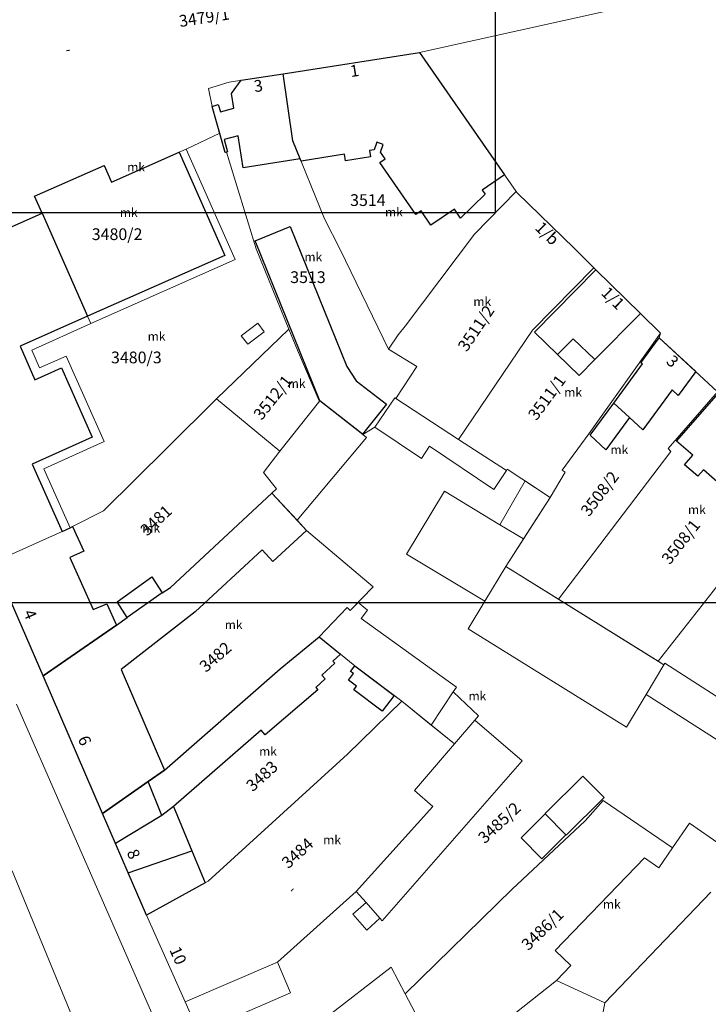
# Model space of a CAD drawing. Units: millimetres. Extents: x -5305453 to -5294188, y -9260247 to -9242236.
# Drawn here: x -5300492 to -5300375, y -9255180 to -9255012 of the extents above; entities that cross this region are included whole.
import ezdxf

# ---------------------------------------------------------------- set-up
doc = ezdxf.new("R2010")
doc.units = ezdxf.units.MM
doc.header["$MEASUREMENT"] = 0
for name, color, linetype, lineweight in [('Egyéb_Toll_száma__10', 134, 'Continuous', 18), ('ITR-10-FRL_HATAR_Toll_száma__187', 254, 'Continuous', 0), ('ITR-11-HRSZ_Toll_száma__187', 254, 'Continuous', 0), ('ITR-15-MIN_OSZT_Toll_száma__83', 21, 'Continuous', 13), ('ITR-30-LAKOEPULET_Toll_száma__49', 123, 'Continuous', 25), ('ITR-33-TEMPLOM_Toll_száma__133', 255, 'Continuous', 0), ('ITR-35-HAZSZAM_Toll_száma__49', 123, 'Continuous', 25)]:
    doc.layers.add(name, color=color, linetype=linetype, lineweight=lineweight)
doc.layers.add('ITR-31-GAZD_EPULET_Toll_száma__8', color=12, linetype='Continuous')
doc.layers.add('NI', color=40, linetype='Continuous')
doc.styles.add('ELKÉSZÜLT_STÍLUS_1', font='arial.ttf')

msp = doc.modelspace()

# ---------------------------------------------------------------- linework, layer by layer
at = {"layer": 'ITR-10-FRL_HATAR_Toll_száma__187'}
for p, q in [((-5300424.16, -9255017.8), (-5300375.89, -9255007.06)), ((-5300424.16, -9255017.8), (-5300447.45, -9255021.42)), ((-5300407.73, -9255041.5), (-5300424.16, -9255017.8)), ((-5300456.62, -9255022.84), (-5300460.17, -9255023.94)), ((-5300447.45, -9255021.42), (-5300456.62, -9255022.84)), ((-5300447.45, -9255021.42), (-5300445.76, -9255032.84)), ((-5300460.17, -9255023.94), (-5300459.52, -9255026.98)), ((-5300459.52, -9255026.98), (-5300458.21, -9255031.57)), ((-5300458.21, -9255031.57), (-5300463.94, -9255034.27)), ((-5300458.21, -9255031.57), (-5300457.28, -9255034.85)), ((-5300445.76, -9255032.84), (-5300440.38, -9255046.16)), ((-5300463.94, -9255034.27), (-5300465.17, -9255034.82)), ((-5300455.61, -9255053.1), (-5300463.94, -9255034.27)), ((-5300465.17, -9255034.82), (-5300476.67, -9255039.92)), ((-5300457.28, -9255034.85), (-5300457.1, -9255034.8)), ((-5300457.1, -9255034.8), (-5300452.05, -9255051.26)), ((-5300477.94, -9255037.05), (-5300489.78, -9255042.3)), ((-5300476.67, -9255039.92), (-5300477.94, -9255037.05)), ((-5300489.78, -9255042.3), (-5300488.5, -9255045.18)), ((-5300407.73, -9255041.5), (-5300414.81, -9255048.75)), ((-5300407.51, -9255041.71), (-5300407.73, -9255041.5)), ((-5300397.84, -9255051.16), (-5300407.51, -9255041.71)), ((-5300488.5, -9255045.18), (-5300494.25, -9255047.73)), ((-5300488.5, -9255045.18), (-5300480.75, -9255062.77)), ((-5300440.38, -9255046.16), (-5300437.72, -9255051.4)), ((-5300414.81, -9255048.75), (-5300426.64, -9255064.44)), ((-5300452.05, -9255051.26), (-5300446.43, -9255065)), ((-5300437.72, -9255051.4), (-5300429.47, -9255068.41)), ((-5300394.46, -9255054.52), (-5300397.84, -9255051.16)), ((-5300480.19, -9255064.04), (-5300455.61, -9255053.1)), ((-5300404.92, -9255065.13), (-5300394.46, -9255054.52)), ((-5300394.12, -9255054.86), (-5300394.46, -9255054.52)), ((-5300386.52, -9255062.32), (-5300394.12, -9255054.86)), ((-5300480.75, -9255062.77), (-5300480.19, -9255064.04)), ((-5300383.11, -9255065.66), (-5300386.52, -9255062.32)), ((-5300480.19, -9255064.04), (-5300490.29, -9255068.54)), ((-5300426.64, -9255064.44), (-5300427.84, -9255065.97)), ((-5300446.43, -9255065), (-5300458.76, -9255076.88)), ((-5300446.43, -9255065), (-5300444.98, -9255068.56)), ((-5300427.84, -9255065.97), (-5300429.47, -9255068.41)), ((-5300417.52, -9255083.79), (-5300404.92, -9255065.13)), ((-5300383.11, -9255065.66), (-5300395.33, -9255082.85)), ((-5300383.31, -9255066.43), (-5300383.11, -9255065.66)), ((-5300373.4, -9255075.66), (-5300383.31, -9255066.43)), ((-5300490.29, -9255068.54), (-5300488.95, -9255071.59)), ((-5300488.95, -9255071.59), (-5300484.43, -9255069.57)), ((-5300484.43, -9255069.57), (-5300477.96, -9255084.16)), ((-5300444.98, -9255068.56), (-5300441.29, -9255077.18)), ((-5300429.47, -9255068.41), (-5300424.64, -9255071.37)), ((-5300424.64, -9255071.37), (-5300428.24, -9255076.79)), ((-5300373.4, -9255075.66), (-5300381.82, -9255085.31)), ((-5300467.19, -9255085.22), (-5300458.76, -9255076.88)), ((-5300458.76, -9255076.88), (-5300447.98, -9255085.81)), ((-5300447.98, -9255085.81), (-5300441.19, -9255077.21)), ((-5300441.29, -9255077.18), (-5300441.19, -9255077.21)), ((-5300441.19, -9255077.21), (-5300433.83, -9255082.95)), ((-5300431.77, -9255081.7), (-5300428.4, -9255076.7)), ((-5300428.4, -9255076.7), (-5300428.24, -9255076.79)), ((-5300428.24, -9255076.79), (-5300417.52, -9255083.79)), ((-5300433.83, -9255082.95), (-5300431.77, -9255081.7)), ((-5300395.33, -9255082.85), (-5300399.84, -9255089)), ((-5300477.96, -9255084.16), (-5300488.2, -9255088.78)), ((-5300417.52, -9255083.79), (-5300409.38, -9255089.1)), ((-5300478.02, -9255095.95), (-5300467.19, -9255085.22)), ((-5300450.8, -9255089.4), (-5300447.98, -9255085.81)), ((-5300381.36, -9255085.84), (-5300400.5, -9255111.03)), ((-5300381.82, -9255085.31), (-5300381.36, -9255085.84)), ((-5300488.2, -9255088.78), (-5300483.7, -9255098.83)), ((-5300448.58, -9255092.23), (-5300450.8, -9255089.4)), ((-5300409.38, -9255089.1), (-5300409.23, -9255088.87)), ((-5300409.23, -9255088.87), (-5300401.91, -9255093.69)), ((-5300399.34, -9255089.38), (-5300401.91, -9255093.69)), ((-5300399.84, -9255089), (-5300399.34, -9255089.38)), ((-5300466.62, -9255109.04), (-5300449.34, -9255092.93)), ((-5300449.34, -9255092.93), (-5300448.58, -9255092.23)), ((-5300443.43, -9255099.3), (-5300449.34, -9255092.93)), ((-5300401.91, -9255093.69), (-5300409.46, -9255105.44)), ((-5300483.31, -9255098.64), (-5300478.02, -9255095.95)), ((-5300494.06, -9255103.49), (-5300485.09, -9255099.48)), ((-5300485.09, -9255099.48), (-5300483.7, -9255098.83)), ((-5300483.7, -9255098.83), (-5300483.31, -9255098.64)), ((-5300432.06, -9255108.91), (-5300443.43, -9255099.3)), ((-5300496.76, -9255104.7), (-5300488.31, -9255124.09)), ((-5300409.46, -9255105.44), (-5300400.5, -9255111.03)), ((-5300371.61, -9255106.46), (-5300383.5, -9255121.62)), ((-5300474, -9255114.16), (-5300468.03, -9255109.94)), ((-5300468.03, -9255109.94), (-5300466.62, -9255109.04)), ((-5300435.98, -9255112.97), (-5300432.06, -9255108.91)), ((-5300400.5, -9255111.03), (-5300383.5, -9255121.62)), ((-5300441.31, -9255117.43), (-5300436.51, -9255112.46)), ((-5300436.51, -9255112.46), (-5300435.98, -9255112.97)), ((-5300475.84, -9255115.46), (-5300474, -9255114.16)), ((-5300488.31, -9255124.09), (-5300475.84, -9255115.46)), ((-5300447.96, -9255122.92), (-5300441.31, -9255117.43)), ((-5300435.23, -9255122.39), (-5300441.31, -9255117.43)), ((-5300383.5, -9255121.62), (-5300382.51, -9255122.23)), ((-5300382.51, -9255122.23), (-5300382.35, -9255121.96)), ((-5300382.35, -9255121.96), (-5300367.46, -9255131.56)), ((-5300467.63, -9255140.17), (-5300447.96, -9255122.92)), ((-5300427.19, -9255128.43), (-5300435.23, -9255122.39)), ((-5300488.31, -9255124.09), (-5300478.19, -9255147.57)), ((-5300427.19, -9255128.43), (-5300436.47, -9255137.48)), ((-5300418.23, -9255135.72), (-5300427.19, -9255128.43)), ((-5300449.73, -9255227.37), (-5300492.89, -9255128.93)), ((-5300425.06, -9255143.67), (-5300418.23, -9255135.72)), ((-5300436.47, -9255137.48), (-5300460.23, -9255159.11)), ((-5300478.19, -9255147.57), (-5300467.63, -9255140.17)), ((-5300421.9, -9255146.39), (-5300425.06, -9255143.67)), ((-5300392.88, -9255145.35), (-5300395.97, -9255148.83)), ((-5300381.07, -9255153.44), (-5300392.88, -9255145.35)), ((-5300434.97, -9255160.87), (-5300421.9, -9255146.39)), ((-5300478.19, -9255147.57), (-5300470.71, -9255164.93)), ((-5300395.97, -9255148.83), (-5300408.38, -9255160.49)), ((-5300378.14, -9255149.24), (-5300381.07, -9255153.44)), ((-5300372.79, -9255152.97), (-5300378.14, -9255149.24)), ((-5300493.63, -9255157.36), (-5300475.03, -9255202.4)), ((-5300460.23, -9255159.11), (-5300470.71, -9255164.93)), ((-5300408.38, -9255160.49), (-5300426.64, -9255178.3)), ((-5300448.41, -9255172.93), (-5300434.97, -9255160.87)), ((-5300392.61, -9255179.87), (-5300374.51, -9255160.96)), ((-5300470.71, -9255164.93), (-5300464.1, -9255179.67)), ((-5300464.1, -9255179.67), (-5300448.41, -9255172.93)), ((-5300440.31, -9255182.51), (-5300429.01, -9255173.79)), ((-5300429.01, -9255173.79), (-5300426.64, -9255178.3)), ((-5300412.69, -9255185.43), (-5300400.85, -9255176.05)), ((-5300400.85, -9255176.05), (-5300392.61, -9255179.87)), ((-5300426.64, -9255178.3), (-5300419.91, -9255191.16)), ((-5300464.1, -9255179.67), (-5300458.58, -9255192.52)), ((-5300396, -9255198.7), (-5300392.61, -9255179.87))]:
    msp.add_line(p, q, dxfattribs=at)
at = {"layer": 'ITR-15-MIN_OSZT_Toll_száma__83'}
for p, q in [((-5300424.16, -9255017.8), (-5300375.89, -9255007.06)), ((-5300424.16, -9255017.8), (-5300447.45, -9255021.42)), ((-5300407.73, -9255041.5), (-5300424.16, -9255017.8)), ((-5300456.62, -9255022.84), (-5300460.17, -9255023.94)), ((-5300447.45, -9255021.42), (-5300456.62, -9255022.84)), ((-5300447.45, -9255021.42), (-5300445.76, -9255032.84)), ((-5300460.17, -9255023.94), (-5300459.52, -9255026.98)), ((-5300459.52, -9255026.98), (-5300458.21, -9255031.57)), ((-5300463.94, -9255034.27), (-5300458.21, -9255031.57)), ((-5300458.21, -9255031.57), (-5300457.28, -9255034.85)), ((-5300445.76, -9255032.84), (-5300440.38, -9255046.16)), ((-5300463.94, -9255034.27), (-5300465.17, -9255034.82)), ((-5300455.61, -9255053.1), (-5300463.94, -9255034.27)), ((-5300465.17, -9255034.82), (-5300476.67, -9255039.92)), ((-5300457.28, -9255034.85), (-5300457.1, -9255034.8)), ((-5300457.1, -9255034.8), (-5300452.05, -9255051.26)), ((-5300477.94, -9255037.05), (-5300489.78, -9255042.3)), ((-5300476.67, -9255039.92), (-5300477.94, -9255037.05)), ((-5300489.78, -9255042.3), (-5300488.5, -9255045.18)), ((-5300407.73, -9255041.5), (-5300414.81, -9255048.75)), ((-5300407.51, -9255041.71), (-5300407.73, -9255041.5)), ((-5300397.84, -9255051.16), (-5300407.51, -9255041.71)), ((-5300494.25, -9255047.73), (-5300488.5, -9255045.18)), ((-5300488.5, -9255045.18), (-5300480.75, -9255062.77)), ((-5300440.38, -9255046.16), (-5300437.72, -9255051.4)), ((-5300414.81, -9255048.75), (-5300426.64, -9255064.44)), ((-5300452.05, -9255051.26), (-5300446.43, -9255065)), ((-5300437.72, -9255051.4), (-5300429.47, -9255068.41)), ((-5300394.46, -9255054.52), (-5300397.84, -9255051.16)), ((-5300480.19, -9255064.04), (-5300455.61, -9255053.1)), ((-5300404.92, -9255065.13), (-5300394.46, -9255054.52)), ((-5300394.12, -9255054.86), (-5300394.46, -9255054.52)), ((-5300386.52, -9255062.32), (-5300394.12, -9255054.86)), ((-5300480.75, -9255062.77), (-5300480.19, -9255064.04)), ((-5300383.11, -9255065.66), (-5300386.52, -9255062.32)), ((-5300480.19, -9255064.04), (-5300490.29, -9255068.54)), ((-5300426.64, -9255064.44), (-5300427.84, -9255065.97)), ((-5300446.43, -9255065), (-5300458.76, -9255076.88)), ((-5300446.43, -9255065), (-5300444.98, -9255068.56)), ((-5300427.84, -9255065.97), (-5300429.47, -9255068.41)), ((-5300417.52, -9255083.79), (-5300404.92, -9255065.13)), ((-5300383.11, -9255065.66), (-5300395.33, -9255082.85)), ((-5300383.31, -9255066.43), (-5300383.11, -9255065.66)), ((-5300373.4, -9255075.66), (-5300383.31, -9255066.43)), ((-5300490.29, -9255068.54), (-5300488.95, -9255071.59)), ((-5300488.95, -9255071.59), (-5300484.43, -9255069.57)), ((-5300484.43, -9255069.57), (-5300477.96, -9255084.16)), ((-5300444.98, -9255068.56), (-5300441.29, -9255077.18)), ((-5300429.47, -9255068.41), (-5300424.64, -9255071.37)), ((-5300424.64, -9255071.37), (-5300428.24, -9255076.79)), ((-5300373.4, -9255075.66), (-5300381.82, -9255085.31)), ((-5300467.19, -9255085.22), (-5300458.76, -9255076.88)), ((-5300458.76, -9255076.88), (-5300447.98, -9255085.81)), ((-5300447.98, -9255085.81), (-5300441.19, -9255077.21)), ((-5300441.29, -9255077.18), (-5300441.19, -9255077.21)), ((-5300441.19, -9255077.21), (-5300433.83, -9255082.95)), ((-5300431.77, -9255081.7), (-5300428.4, -9255076.7)), ((-5300428.4, -9255076.7), (-5300428.24, -9255076.79)), ((-5300428.24, -9255076.79), (-5300417.52, -9255083.79)), ((-5300433.83, -9255082.95), (-5300431.77, -9255081.7)), ((-5300395.33, -9255082.85), (-5300399.84, -9255089)), ((-5300477.96, -9255084.16), (-5300488.2, -9255088.78)), ((-5300417.52, -9255083.79), (-5300409.38, -9255089.1)), ((-5300478.02, -9255095.95), (-5300467.19, -9255085.22)), ((-5300450.8, -9255089.4), (-5300447.98, -9255085.81)), ((-5300381.36, -9255085.84), (-5300400.5, -9255111.03)), ((-5300381.82, -9255085.31), (-5300381.36, -9255085.84)), ((-5300488.2, -9255088.78), (-5300483.7, -9255098.83)), ((-5300448.58, -9255092.23), (-5300450.8, -9255089.4)), ((-5300409.38, -9255089.1), (-5300409.23, -9255088.87)), ((-5300409.23, -9255088.87), (-5300401.91, -9255093.69)), ((-5300399.34, -9255089.38), (-5300401.91, -9255093.69)), ((-5300399.84, -9255089), (-5300399.34, -9255089.38)), ((-5300466.62, -9255109.04), (-5300449.34, -9255092.93)), ((-5300449.34, -9255092.93), (-5300448.58, -9255092.23)), ((-5300443.43, -9255099.3), (-5300449.34, -9255092.93)), ((-5300401.91, -9255093.69), (-5300409.46, -9255105.44)), ((-5300483.31, -9255098.64), (-5300478.02, -9255095.95)), ((-5300494.06, -9255103.49), (-5300485.09, -9255099.48)), ((-5300485.09, -9255099.48), (-5300483.7, -9255098.83)), ((-5300483.7, -9255098.83), (-5300483.31, -9255098.64)), ((-5300432.06, -9255108.91), (-5300443.43, -9255099.3)), ((-5300496.76, -9255104.7), (-5300488.31, -9255124.09)), ((-5300409.46, -9255105.44), (-5300400.5, -9255111.03)), ((-5300371.61, -9255106.46), (-5300383.5, -9255121.62)), ((-5300474, -9255114.16), (-5300468.03, -9255109.94)), ((-5300468.03, -9255109.94), (-5300466.62, -9255109.04)), ((-5300435.98, -9255112.97), (-5300432.06, -9255108.91)), ((-5300400.5, -9255111.03), (-5300383.5, -9255121.62)), ((-5300441.31, -9255117.43), (-5300436.51, -9255112.46)), ((-5300436.51, -9255112.46), (-5300435.98, -9255112.97)), ((-5300475.84, -9255115.46), (-5300474, -9255114.16)), ((-5300488.31, -9255124.09), (-5300475.84, -9255115.46)), ((-5300447.96, -9255122.92), (-5300441.31, -9255117.43)), ((-5300435.23, -9255122.39), (-5300441.31, -9255117.43)), ((-5300383.5, -9255121.62), (-5300382.51, -9255122.23)), ((-5300382.51, -9255122.23), (-5300382.35, -9255121.96)), ((-5300382.35, -9255121.96), (-5300367.46, -9255131.56)), ((-5300467.63, -9255140.17), (-5300447.96, -9255122.92)), ((-5300427.19, -9255128.43), (-5300435.23, -9255122.39)), ((-5300488.31, -9255124.09), (-5300478.19, -9255147.57)), ((-5300427.19, -9255128.43), (-5300436.47, -9255137.48)), ((-5300418.23, -9255135.72), (-5300427.19, -9255128.43)), ((-5300449.73, -9255227.37), (-5300492.89, -9255128.93)), ((-5300425.06, -9255143.67), (-5300418.23, -9255135.72)), ((-5300436.47, -9255137.48), (-5300460.23, -9255159.11)), ((-5300478.19, -9255147.57), (-5300467.63, -9255140.17)), ((-5300421.9, -9255146.39), (-5300425.06, -9255143.67)), ((-5300392.88, -9255145.35), (-5300395.97, -9255148.83)), ((-5300381.07, -9255153.44), (-5300392.88, -9255145.35)), ((-5300434.97, -9255160.87), (-5300421.9, -9255146.39)), ((-5300478.19, -9255147.57), (-5300470.71, -9255164.93)), ((-5300395.97, -9255148.83), (-5300408.38, -9255160.49)), ((-5300378.14, -9255149.24), (-5300381.07, -9255153.44)), ((-5300372.79, -9255152.97), (-5300378.14, -9255149.24)), ((-5300493.63, -9255157.36), (-5300475.03, -9255202.4)), ((-5300460.23, -9255159.11), (-5300470.71, -9255164.93)), ((-5300408.38, -9255160.49), (-5300426.64, -9255178.3)), ((-5300448.41, -9255172.93), (-5300434.97, -9255160.87)), ((-5300392.61, -9255179.87), (-5300374.51, -9255160.96)), ((-5300470.71, -9255164.93), (-5300464.1, -9255179.67)), ((-5300464.1, -9255179.67), (-5300448.41, -9255172.93)), ((-5300440.31, -9255182.51), (-5300429.01, -9255173.79)), ((-5300429.01, -9255173.79), (-5300426.64, -9255178.3)), ((-5300412.69, -9255185.43), (-5300400.85, -9255176.05)), ((-5300400.85, -9255176.05), (-5300392.61, -9255179.87)), ((-5300426.64, -9255178.3), (-5300419.91, -9255191.16)), ((-5300464.1, -9255179.67), (-5300458.58, -9255192.52)), ((-5300396, -9255198.7), (-5300392.61, -9255179.87))]:
    msp.add_line(p, q, dxfattribs=at)
at = {"layer": 'ITR-30-LAKOEPULET_Toll_száma__49'}
for p, q in [((-5300447.45, -9255021.42), (-5300424.16, -9255017.8)), ((-5300424.16, -9255017.8), (-5300409.7, -9255038.66)), ((-5300456.21, -9255024.78), (-5300454.56, -9255022.53)), ((-5300454.56, -9255022.53), (-5300447.45, -9255021.42)), ((-5300445.76, -9255032.84), (-5300447.45, -9255021.42)), ((-5300455.81, -9255027.27), (-5300456.21, -9255024.78)), ((-5300459.52, -9255026.98), (-5300458.48, -9255026.68)), ((-5300457.28, -9255034.85), (-5300459.52, -9255026.98)), ((-5300458.48, -9255026.68), (-5300458.13, -9255027.93)), ((-5300458.13, -9255027.93), (-5300455.81, -9255027.27)), ((-5300455.11, -9255032.03), (-5300457.48, -9255032.64)), ((-5300457.48, -9255032.64), (-5300456.89, -9255034.74)), ((-5300454.22, -9255037.47), (-5300455.11, -9255032.03)), ((-5300444.51, -9255035.94), (-5300445.76, -9255032.84)), ((-5300431.91, -9255034.39), (-5300432.73, -9255034.51)), ((-5300432.73, -9255034.51), (-5300432.56, -9255035.59)), ((-5300431.46, -9255033.09), (-5300431.91, -9255034.39)), ((-5300430.35, -9255033.5), (-5300431.46, -9255033.09)), ((-5300430.84, -9255034.78), (-5300430.35, -9255033.5)), ((-5300476.67, -9255039.92), (-5300465.17, -9255034.82)), ((-5300465.17, -9255034.82), (-5300457.39, -9255052.41)), ((-5300456.89, -9255034.74), (-5300457.28, -9255034.85)), ((-5300444.51, -9255035.94), (-5300454.22, -9255037.47)), ((-5300444.35, -9255036.33), (-5300444.51, -9255035.94)), ((-5300436.98, -9255035.14), (-5300444.35, -9255036.33)), ((-5300436.81, -9255036.25), (-5300436.98, -9255035.14)), ((-5300432.56, -9255035.59), (-5300436.81, -9255036.25)), ((-5300430.95, -9255036.54), (-5300430.05, -9255035.92)), ((-5300430.05, -9255035.92), (-5300430.84, -9255034.78)), ((-5300489.78, -9255042.3), (-5300477.94, -9255037.05)), ((-5300477.94, -9255037.05), (-5300476.67, -9255039.92)), ((-5300424.82, -9255045.44), (-5300430.95, -9255036.54)), ((-5300409.7, -9255038.66), (-5300413.49, -9255041.26)), ((-5300413.49, -9255041.26), (-5300413.01, -9255041.93)), ((-5300488.5, -9255045.18), (-5300489.78, -9255042.3)), ((-5300413.01, -9255041.93), (-5300417.18, -9255046.03)), ((-5300418.22, -9255044.51), (-5300422.24, -9255047.26)), ((-5300417.18, -9255046.03), (-5300418.22, -9255044.51)), ((-5300494.25, -9255047.73), (-5300488.5, -9255045.18)), ((-5300488.5, -9255045.18), (-5300480.75, -9255062.77)), ((-5300423.91, -9255044.81), (-5300424.82, -9255045.44)), ((-5300422.24, -9255047.26), (-5300423.91, -9255044.81)), ((-5300457.39, -9255052.41), (-5300480.75, -9255062.77)), ((-5300404.58, -9255065.47), (-5300394.12, -9255054.86)), ((-5300394.12, -9255054.86), (-5300386.52, -9255062.32)), ((-5300480.75, -9255062.77), (-5300492.26, -9255067.88)), ((-5300386.52, -9255062.32), (-5300394.32, -9255070.17)), ((-5300400.65, -9255069.3), (-5300404.58, -9255065.47)), ((-5300397.97, -9255066.6), (-5300400.65, -9255069.3)), ((-5300394.32, -9255070.17), (-5300397.97, -9255066.6)), ((-5300386.43, -9255070.73), (-5300383.31, -9255066.43)), ((-5300383.31, -9255066.43), (-5300377.11, -9255072.2)), ((-5300492.26, -9255067.88), (-5300489.73, -9255073.61)), ((-5300489.73, -9255073.61), (-5300485.21, -9255071.59)), ((-5300485.21, -9255071.59), (-5300479.98, -9255083.39)), ((-5300391.05, -9255077.57), (-5300386.19, -9255070.91)), ((-5300386.19, -9255070.91), (-5300386.43, -9255070.73)), ((-5300377.11, -9255072.2), (-5300380.09, -9255076.31)), ((-5300381.14, -9255075.34), (-5300386.12, -9255082.16)), ((-5300380.09, -9255076.31), (-5300381.14, -9255075.34)), ((-5300380.37, -9255084.08), (-5300373.19, -9255075.85)), ((-5300395.07, -9255083.08), (-5300391.05, -9255077.57)), ((-5300391.05, -9255077.57), (-5300388.37, -9255080.06)), ((-5300388.37, -9255080.06), (-5300392.4, -9255085.57)), ((-5300386.12, -9255082.16), (-5300388.37, -9255080.06)), ((-5300479.98, -9255083.39), (-5300490.22, -9255088.01)), ((-5300392.4, -9255085.57), (-5300395.07, -9255083.08)), ((-5300377.62, -9255086.49), (-5300380.37, -9255084.08)), ((-5300379.02, -9255088.1), (-5300377.62, -9255086.49)), ((-5300490.22, -9255088.01), (-5300485.09, -9255099.48)), ((-5300376.76, -9255090.06), (-5300379.02, -9255088.1)), ((-5300375.8, -9255088.97), (-5300376.76, -9255090.06)), ((-5300372.91, -9255091.49), (-5300375.8, -9255088.97)), ((-5300485.09, -9255099.48), (-5300483.7, -9255098.83)), ((-5300483.7, -9255098.83), (-5300483.31, -9255098.64)), ((-5300483.31, -9255098.64), (-5300481.42, -9255102.86)), ((-5300481.42, -9255102.86), (-5300483.78, -9255103.9)), ((-5300488.31, -9255124.09), (-5300496.76, -9255104.7)), ((-5300483.78, -9255103.9), (-5300479.81, -9255112.8)), ((-5300479.81, -9255112.8), (-5300477.46, -9255111.8)), ((-5300477.46, -9255111.8), (-5300475.84, -9255115.46)), ((-5300475.84, -9255115.46), (-5300488.31, -9255124.09)), ((-5300447.96, -9255122.92), (-5300441.31, -9255117.43)), ((-5300441.31, -9255117.43), (-5300437.66, -9255120.41)), ((-5300438.63, -9255121.94), (-5300440.84, -9255123.98)), ((-5300437.66, -9255120.41), (-5300438.94, -9255121.6)), ((-5300438.94, -9255121.6), (-5300438.63, -9255121.94)), ((-5300467.63, -9255140.17), (-5300447.96, -9255122.92)), ((-5300436.27, -9255124.82), (-5300435.43, -9255123.71)), ((-5300435.94, -9255123.33), (-5300435.23, -9255122.39)), ((-5300435.43, -9255123.71), (-5300435.94, -9255123.33)), ((-5300435.23, -9255122.39), (-5300428.52, -9255127.43)), ((-5300440.26, -9255124.61), (-5300441.88, -9255126.1)), ((-5300440.84, -9255123.98), (-5300440.26, -9255124.61)), ((-5300434.9, -9255125.86), (-5300436.27, -9255124.82)), ((-5300441.53, -9255126.48), (-5300450.5, -9255134.13)), ((-5300441.88, -9255126.1), (-5300441.53, -9255126.48)), ((-5300435.36, -9255126.46), (-5300434.9, -9255125.86)), ((-5300430.52, -9255130.1), (-5300435.36, -9255126.46)), ((-5300428.52, -9255127.43), (-5300430.52, -9255130.1)), ((-5300451.17, -9255133.35), (-5300466.11, -9255146.36)), ((-5300450.5, -9255134.13), (-5300451.17, -9255133.35)), ((-5300470.41, -9255142.12), (-5300467.63, -9255140.17)), ((-5300478.19, -9255147.57), (-5300470.41, -9255142.12)), ((-5300468.13, -9255147.91), (-5300470.41, -9255142.12)), ((-5300466.11, -9255146.36), (-5300468.13, -9255147.91)), ((-5300466.11, -9255146.36), (-5300462.98, -9255153.93)), ((-5300475.99, -9255152.68), (-5300478.19, -9255147.57)), ((-5300468.13, -9255147.91), (-5300475.99, -9255152.68)), ((-5300473.83, -9255157.69), (-5300475.99, -9255152.68)), ((-5300473.83, -9255157.69), (-5300462.98, -9255153.93)), ((-5300462.98, -9255153.93), (-5300460.72, -9255159.38)), ((-5300470.71, -9255164.93), (-5300473.83, -9255157.69)), ((-5300460.72, -9255159.38), (-5300470.71, -9255164.93))]:
    msp.add_line(p, q, dxfattribs=at)
at = {"layer": 'ITR-31-GAZD_EPULET_Toll_száma__8'}
for p, q in [((-5300452.22, -9255049.91), (-5300446.24, -9255047.48)), ((-5300446.24, -9255047.48), (-5300436.56, -9255071.32)), ((-5300441.19, -9255077.21), (-5300452.22, -9255049.91)), ((-5300400.65, -9255069.3), (-5300397.97, -9255066.6)), ((-5300397.97, -9255066.6), (-5300394.32, -9255070.17)), ((-5300396.99, -9255072.86), (-5300400.65, -9255069.3)), ((-5300436.56, -9255071.32), (-5300434.98, -9255073.78)), ((-5300394.32, -9255070.17), (-5300396.99, -9255072.86)), ((-5300434.98, -9255073.78), (-5300429.83, -9255077.78)), ((-5300433.91, -9255082.89), (-5300441.19, -9255077.21)), ((-5300429.83, -9255077.78), (-5300433.91, -9255082.89)), ((-5300466.62, -9255109.04), (-5300449.34, -9255092.93)), ((-5300449.34, -9255092.93), (-5300445.03, -9255097.57)), ((-5300445.03, -9255097.57), (-5300443.43, -9255099.3)), ((-5300443.43, -9255099.3), (-5300449.16, -9255104.61)), ((-5300450.99, -9255102.62), (-5300462.4, -9255113.2)), ((-5300449.16, -9255104.61), (-5300450.99, -9255102.62)), ((-5300475.69, -9255111.46), (-5300469.78, -9255107.23)), ((-5300469.78, -9255107.23), (-5300468.03, -9255109.94)), ((-5300468.03, -9255109.94), (-5300474, -9255114.16)), ((-5300468.03, -9255109.94), (-5300466.62, -9255109.04)), ((-5300474, -9255114.16), (-5300475.69, -9255111.46)), ((-5300462.4, -9255113.2), (-5300475.04, -9255123)), ((-5300475.84, -9255115.46), (-5300474, -9255114.16)), ((-5300488.31, -9255124.09), (-5300475.84, -9255115.46)), ((-5300475.04, -9255123), (-5300467.63, -9255140.17)), ((-5300478.19, -9255147.57), (-5300488.31, -9255124.09)), ((-5300467.63, -9255140.17), (-5300470.41, -9255142.12)), ((-5300470.41, -9255142.12), (-5300478.19, -9255147.57))]:
    msp.add_line(p, q, dxfattribs=at)
at = {"layer": 'ITR-33-TEMPLOM_Toll_száma__133'}
for p, q in [((-5300454.56, -9255066.11), (-5300451.76, -9255063.98)), ((-5300451.76, -9255063.98), (-5300450.67, -9255065.41)), ((-5300453.47, -9255067.54), (-5300454.56, -9255066.11)), ((-5300450.67, -9255065.41), (-5300453.47, -9255067.54)), ((-5300447.98, -9255085.81), (-5300441.19, -9255077.21)), ((-5300441.19, -9255077.21), (-5300433.91, -9255082.89)), ((-5300431.77, -9255081.7), (-5300428.4, -9255076.7)), ((-5300428.4, -9255076.7), (-5300428.24, -9255076.79)), ((-5300428.24, -9255076.79), (-5300417.52, -9255083.79)), ((-5300423.87, -9255087.03), (-5300431.77, -9255081.7)), ((-5300433.91, -9255082.89), (-5300433.83, -9255082.95)), ((-5300433.83, -9255082.95), (-5300433.21, -9255083.43)), ((-5300433.21, -9255083.43), (-5300445.03, -9255097.57)), ((-5300422.46, -9255084.94), (-5300423.87, -9255087.03)), ((-5300411.54, -9255092.3), (-5300422.46, -9255084.94)), ((-5300417.52, -9255083.79), (-5300409.38, -9255089.1)), ((-5300450.8, -9255089.4), (-5300447.98, -9255085.81)), ((-5300448.58, -9255092.23), (-5300450.8, -9255089.4)), ((-5300409.38, -9255089.1), (-5300411.54, -9255092.3)), ((-5300410.47, -9255098.32), (-5300406.19, -9255090.87)), ((-5300406.19, -9255090.87), (-5300401.91, -9255093.69)), ((-5300449.34, -9255092.93), (-5300448.58, -9255092.23)), ((-5300445.03, -9255097.57), (-5300449.34, -9255092.93)), ((-5300426.4, -9255103.35), (-5300419.93, -9255092.62)), ((-5300419.93, -9255092.62), (-5300410.47, -9255098.32)), ((-5300401.91, -9255093.69), (-5300406.45, -9255100.75)), ((-5300406.45, -9255100.75), (-5300410.47, -9255098.32)), ((-5300406.45, -9255100.75), (-5300409.46, -9255105.44)), ((-5300413.05, -9255111.39), (-5300426.4, -9255103.35)), ((-5300409.46, -9255105.44), (-5300413.05, -9255111.39)), ((-5300409.46, -9255105.44), (-5300382.51, -9255122.23)), ((-5300435.98, -9255112.97), (-5300434.64, -9255111.58)), ((-5300434.64, -9255111.58), (-5300433.05, -9255112.87)), ((-5300415.87, -9255116.07), (-5300413.05, -9255111.39)), ((-5300441.31, -9255117.43), (-5300436.51, -9255112.46)), ((-5300436.51, -9255112.46), (-5300435.98, -9255112.97)), ((-5300433.05, -9255112.87), (-5300434.1, -9255114.31)), ((-5300434.1, -9255114.31), (-5300417.9, -9255126.05)), ((-5300388.92, -9255132.86), (-5300415.87, -9255116.07)), ((-5300437.66, -9255120.41), (-5300441.31, -9255117.43)), ((-5300435.23, -9255122.39), (-5300437.66, -9255120.41)), ((-5300382.51, -9255122.23), (-5300382.35, -9255121.96)), ((-5300382.35, -9255121.96), (-5300367.46, -9255131.56)), ((-5300428.52, -9255127.43), (-5300435.23, -9255122.39)), ((-5300382.51, -9255122.23), (-5300385.56, -9255127.29)), ((-5300418.42, -9255126.83), (-5300422.2, -9255132.49)), ((-5300417.9, -9255126.05), (-5300418.42, -9255126.83)), ((-5300418.42, -9255126.83), (-5300414.1, -9255130.9)), ((-5300427.19, -9255128.43), (-5300428.52, -9255127.43)), ((-5300422.2, -9255132.49), (-5300427.19, -9255128.43)), ((-5300385.56, -9255127.29), (-5300388.92, -9255132.86)), ((-5300368.1, -9255138.44), (-5300385.56, -9255127.29)), ((-5300414.77, -9255131.68), (-5300418.23, -9255135.72)), ((-5300414.1, -9255130.9), (-5300414.77, -9255131.68)), ((-5300414.77, -9255131.68), (-5300406.7, -9255138.61)), ((-5300418.23, -9255135.72), (-5300422.2, -9255132.49)), ((-5300425.06, -9255143.67), (-5300418.23, -9255135.72)), ((-5300406.7, -9255138.61), (-5300430.53, -9255165.89)), ((-5300402.79, -9255147.6), (-5300396.33, -9255141.19)), ((-5300396.33, -9255141.19), (-5300392.7, -9255144.84)), ((-5300421.9, -9255146.39), (-5300425.06, -9255143.67)), ((-5300392.7, -9255144.84), (-5300399.16, -9255151.26)), ((-5300434.97, -9255160.87), (-5300421.9, -9255146.39)), ((-5300406.85, -9255151.74), (-5300402.74, -9255147.65)), ((-5300402.74, -9255147.65), (-5300402.79, -9255147.6)), ((-5300402.74, -9255147.65), (-5300399.22, -9255151.2)), ((-5300381.07, -9255153.44), (-5300378.14, -9255149.24)), ((-5300378.14, -9255149.24), (-5300372.79, -9255152.97)), ((-5300403.32, -9255155.29), (-5300406.85, -9255151.74)), ((-5300399.22, -9255151.2), (-5300403.32, -9255155.29)), ((-5300399.16, -9255151.26), (-5300399.22, -9255151.2)), ((-5300383.39, -9255156.83), (-5300381.07, -9255153.44)), ((-5300401.07, -9255170.96), (-5300385.86, -9255155.13)), ((-5300385.86, -9255155.13), (-5300383.39, -9255156.83)), ((-5300433.3, -9255162.76), (-5300434.97, -9255160.87)), ((-5300374.51, -9255160.96), (-5300392.61, -9255179.87)), ((-5300435.54, -9255164.75), (-5300433.3, -9255162.76)), ((-5300430.92, -9255165.45), (-5300433.3, -9255162.76)), ((-5300433.16, -9255167.44), (-5300435.54, -9255164.75)), ((-5300430.92, -9255165.45), (-5300433.16, -9255167.44)), ((-5300430.53, -9255165.89), (-5300430.92, -9255165.45)), ((-5300398.41, -9255173.51), (-5300401.07, -9255170.96)), ((-5300464.1, -9255179.67), (-5300448.41, -9255172.93)), ((-5300448.41, -9255172.93), (-5300446.16, -9255178.17)), ((-5300400.85, -9255176.05), (-5300398.41, -9255173.51)), ((-5300392.61, -9255179.87), (-5300400.85, -9255176.05)), ((-5300446.16, -9255178.17), (-5300454.79, -9255181.88)), ((-5300458.58, -9255192.52), (-5300464.1, -9255179.67))]:
    msp.add_line(p, q, dxfattribs=at)
at = {"layer": 'NI', "color": 1, "lineweight": 30}
msp.add_lwpolyline([(-5300991.67, -9254604.23), (-5300411.27, -9254604.23), (-5300411.27, -9255045.13), (-5300991.67, -9255045.13)], close=True, dxfattribs=at)
at = {"layer": 'NI', "color": 6, "lineweight": 30}
msp.add_lwpolyline([(-5300637.3, -9254617.45), (-5300086.74, -9254617.45), (-5300086.74, -9255111.66), (-5300637.3, -9255111.66)], close=True, dxfattribs=at)

# ---------------------------------------------------------------- texts
at = {"layer": 'Egyéb_Toll_száma__10', "char_height": 1.75, "attachment_point": 7, "style": 'ELKÉSZÜLT_STÍLUS_1'}
for insert, rotation in [((-5300484.39, -9255018.17), 8.8), ((-5300445.74, -9255161.39), 42.3)]:
    msp.add_mtext('\\A1;{\\fArial|b0|i0|c238|p38;-}', dxfattribs=dict(at, insert=insert, rotation=rotation))
at = {"layer": 'ITR-11-HRSZ_Toll_száma__187', "char_height": 2, "attachment_point": 7, "style": 'ELKÉSZÜLT_STÍLUS_1'}
for s, insert, rotation in [('\\A1;{\\fArial|b0|i0|c238|p38;3479/1}', (-5300465, -9255013.47), 8.8), ('\\A1;{\\fArial|b0|i0|c238|p38;3511/2}', (-5300416.13, -9255068.96), 56), ('\\A1;{\\fArial|b0|i0|c238|p38;3512/1}', (-5300451.09, -9255080.64), 51.7), ('\\A1;{\\fArial|b0|i0|c238|p38;3511/1}', (-5300404.24, -9255080.7), 53.7), ('\\A1;{\\fArial|b0|i0|c238|p38;3508/2}', (-5300395.28, -9255097.07), 52.8), ('\\A1;{\\fArial|b0|i0|c238|p38;3481}', (-5300470.63, -9255100.38), 43), ('\\A1;{\\fArial|b0|i0|c238|p38;3508/1}', (-5300381.52, -9255105.26), 51.9), ('\\A1;{\\fArial|b0|i0|c238|p38;3482}', (-5300460.59, -9255123.62), 41.3), ('\\A1;{\\fArial|b0|i0|c238|p38;3483}', (-5300452.6, -9255143.96), 42.3), ('\\A1;{\\fArial|b0|i0|c238|p38;3485/2}', (-5300413.05, -9255152.83), 43.2), ('\\A1;{\\fArial|b0|i0|c238|p38;3484}', (-5300446.55, -9255157.09), 42.3), ('\\A1;{\\fArial|b0|i0|c238|p38;3486/1}', (-5300405.62, -9255171.06), 44.3)]:
    msp.add_mtext(s, dxfattribs=dict(at, insert=insert, rotation=rotation))
for s, insert in [('\\A1;{\\fArial|b0|i0|c238|p38;3514}', (-5300436.01, -9255043.97)), ('\\A1;{\\fArial|b0|i0|c238|p38;3480/2}', (-5300480.05, -9255049.78)), ('\\A1;{\\fArial|b0|i0|c238|p38;3513}', (-5300446.22, -9255057.11)), ('\\A1;{\\fArial|b0|i0|c238|p38;3480/3}', (-5300476.77, -9255070.8))]:
    msp.add_mtext(s, dxfattribs=dict(at, insert=insert))
at = {"layer": 'ITR-15-MIN_OSZT_Toll_száma__83', "char_height": 1.5, "attachment_point": 7, "style": 'ELKÉSZÜLT_STÍLUS_1'}
for insert in [(-5300474, -9255038.08), (-5300475.26, -9255045.83), (-5300430.06, -9255045.76), (-5300443.8, -9255053.41), (-5300415, -9255061.02), (-5300470.51, -9255066.95), (-5300446.64, -9255075), (-5300399.51, -9255076.49), (-5300391.63, -9255086.28), (-5300378.41, -9255096.51), (-5300471.42, -9255099.67), (-5300457.38, -9255116.13), (-5300415.83, -9255128.28), (-5300451.52, -9255137.72), (-5300440.59, -9255152.81), (-5300392.92, -9255163.8)]:
    msp.add_mtext('\\A1;{\\fArial|b0|i0|c238|p38;mk}', dxfattribs=dict(at, insert=insert))
at = {"layer": 'ITR-35-HAZSZAM_Toll_száma__49', "char_height": 2, "attachment_point": 7, "style": 'ELKÉSZÜLT_STÍLUS_1'}
for s, insert, rotation in [('\\A1;{\\fArial|b0|i0|c238|p38;1}', (-5300435.86, -9255022), 8.8), ('\\A1;{\\fArial|b0|i0|c238|p38;3}', (-5300452.26, -9255024.58), 8.8), ('\\A1;{\\fArial|b0|i0|c238|p38;1/b}', (-5300404.64, -9255047.86), 315.7), ('\\A1;{\\fArial|b0|i0|c238|p38;1/1}', (-5300393.36, -9255058.96), 315.5), ('\\A1;{\\fArial|b0|i0|c238|p38;3}', (-5300382.27, -9255070.66), 317.1), ('\\A1;{\\fArial|b0|i0|c238|p38;4}', (-5300491.76, -9255113.32), 293.6), ('\\A1;{\\fArial|b0|i0|c238|p38;6}', (-5300482.47, -9255134.83), 293.3), ('\\A1;{\\fArial|b0|i0|c238|p38;8}', (-5300474.13, -9255154.19), 293.3), ('\\A1;{\\fArial|b0|i0|c238|p38;10}', (-5300466.86, -9255170.82), 294.2)]:
    msp.add_mtext(s, dxfattribs=dict(at, insert=insert, rotation=rotation))

doc.saveas('drawing.dxf')
